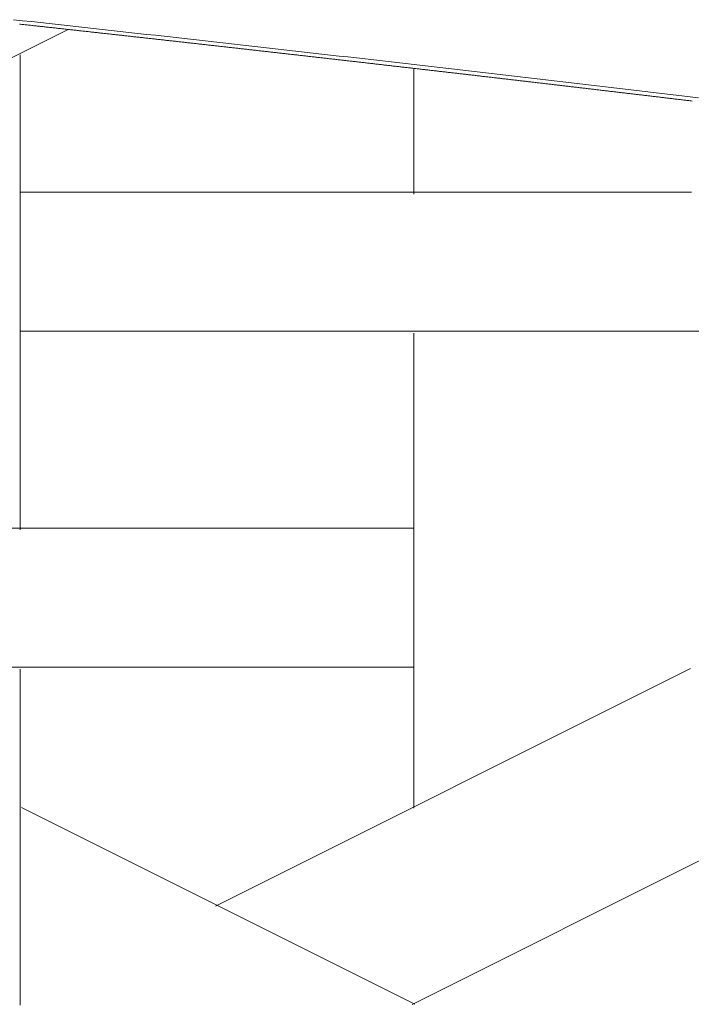
# Model space of a CAD drawing. Units: centimetres. Extents: x 1 to 201, y 0 to 318.
# Drawn here: x 79 to 79, y 315 to 316 of the extents above; entities that cross this region are included whole.
import ezdxf

# ---------------------------------------------------------------- set-up
doc = ezdxf.new("R2010")
doc.units = ezdxf.units.CM
doc.layers.get('0').update_dxf_attribs({"lineweight": 0})

msp = doc.modelspace()

# ---------------------------------------------------------------- linework, layer by layer
at = {"linetype": 'Continuous'}
for p, q in [((78.46623, 315.59217), (78.71626, 315.71719)), ((78.67976, 315.33536), (78.67976, 315.6978)), ((78.98001, 315.59164), (78.98001, 315.68749)), ((78.67947, 315.59311), (79.19202, 315.59311)), ((78.67947, 315.48696), (79.40433, 315.48696)), ((78.98001, 315.12305), (78.98001, 315.48549)), ((78.25485, 315.33683), (78.97971, 315.33683)), ((78.46716, 315.23068), (78.97971, 315.23068)), ((78.67976, 314.97293), (78.67976, 315.22921)), ((78.82866, 315.04852), (79.19109, 315.22973)), ((78.9788, 314.97345), (79.49136, 315.22973)), ((78.98087, 314.97356), (78.68061, 315.12368))]:
    msp.add_line(p, q, dxfattribs=at)
for p, q in [((78.68002, 315.72117), (78.67917, 315.72126)), ((78.68086, 315.72107), (78.68002, 315.72117)), ((78.68171, 315.72098), (78.68086, 315.72107)), ((78.68256, 315.72089), (78.68171, 315.72098)), ((78.68341, 315.72079), (78.68256, 315.72089)), ((78.68426, 315.7207), (78.68341, 315.72079)), ((78.68511, 315.72061), (78.68426, 315.7207)), ((78.68596, 315.72052), (78.68511, 315.72061)), ((78.68681, 315.72042), (78.68596, 315.72052)), ((78.68766, 315.72033), (78.68681, 315.72042)), ((78.68851, 315.72024), (78.68766, 315.72033)), ((78.68935, 315.72014), (78.68851, 315.72024)), ((78.6902, 315.72005), (78.68935, 315.72014)), ((78.69105, 315.71996), (78.6902, 315.72005)), ((78.6919, 315.71986), (78.69105, 315.71996)), ((78.69275, 315.71977), (78.6919, 315.71986)), ((78.6936, 315.71968), (78.69275, 315.71977)), ((78.69444, 315.71959), (78.6936, 315.71968)), ((78.69529, 315.71949), (78.69444, 315.71959)), ((78.69614, 315.7194), (78.69529, 315.71949)), ((78.69699, 315.71931), (78.69614, 315.7194)), ((78.69784, 315.71921), (78.69699, 315.71931)), ((78.69868, 315.71912), (78.69784, 315.71921)), ((78.69953, 315.71903), (78.69868, 315.71912)), ((78.70038, 315.71893), (78.69953, 315.71903)), ((78.70123, 315.71884), (78.70038, 315.71893)), ((78.70207, 315.71875), (78.70123, 315.71884)), ((78.70292, 315.71866), (78.70207, 315.71875)), ((78.70377, 315.71856), (78.70292, 315.71866)), ((78.70461, 315.71847), (78.70377, 315.71856)), ((78.70546, 315.71838), (78.70461, 315.71847)), ((78.70631, 315.71828), (78.70546, 315.71838)), ((78.70716, 315.71819), (78.70631, 315.71828)), ((78.708, 315.7181), (78.70716, 315.71819)), ((78.70885, 315.718), (78.708, 315.7181)), ((78.7097, 315.71791), (78.70885, 315.718)), ((78.71054, 315.71782), (78.7097, 315.71791)), ((78.71139, 315.71772), (78.71054, 315.71782)), ((78.71224, 315.71763), (78.71139, 315.71772)), ((78.71308, 315.71754), (78.71224, 315.71763)), ((78.71393, 315.71745), (78.71308, 315.71754)), ((78.71477, 315.71735), (78.71393, 315.71745)), ((78.71562, 315.71726), (78.71477, 315.71735)), ((78.71647, 315.71717), (78.71562, 315.71726)), ((78.71731, 315.71707), (78.71647, 315.71717)), ((78.71816, 315.71698), (78.71731, 315.71707)), ((78.719, 315.71689), (78.71816, 315.71698)), ((78.71985, 315.71679), (78.719, 315.71689)), ((78.7207, 315.7167), (78.71985, 315.71679)), ((78.72154, 315.71661), (78.7207, 315.7167)), ((78.72239, 315.71651), (78.72154, 315.71661)), ((78.72323, 315.71642), (78.72239, 315.71651)), ((78.72408, 315.71633), (78.72323, 315.71642)), ((78.72492, 315.71623), (78.72408, 315.71633)), ((78.72577, 315.71614), (78.72492, 315.71623)), ((78.72661, 315.71605), (78.72577, 315.71614)), ((78.72746, 315.71596), (78.72661, 315.71605)), ((78.7283, 315.71586), (78.72746, 315.71596)), ((78.72915, 315.71577), (78.7283, 315.71586)), ((78.72999, 315.71568), (78.72915, 315.71577)), ((78.73084, 315.71558), (78.72999, 315.71568)), ((78.73168, 315.71549), (78.73084, 315.71558)), ((78.73253, 315.7154), (78.73168, 315.71549)), ((78.73337, 315.7153), (78.73253, 315.7154)), ((78.73422, 315.71521), (78.73337, 315.7153)), ((78.73506, 315.71512), (78.73422, 315.71521)), ((78.7359, 315.71502), (78.73506, 315.71512)), ((78.73675, 315.71493), (78.7359, 315.71502)), ((78.73759, 315.71484), (78.73675, 315.71493)), ((78.73844, 315.71474), (78.73759, 315.71484)), ((78.73928, 315.71465), (78.73844, 315.71474)), ((78.74012, 315.71456), (78.73928, 315.71465)), ((78.74097, 315.71446), (78.74012, 315.71456)), ((78.74181, 315.71437), (78.74097, 315.71446)), ((78.74265, 315.71428), (78.74181, 315.71437)), ((78.7435, 315.71418), (78.74265, 315.71428)), ((78.74434, 315.71409), (78.7435, 315.71418)), ((78.74519, 315.714), (78.74434, 315.71409)), ((78.74603, 315.7139), (78.74519, 315.714)), ((78.74687, 315.71381), (78.74603, 315.7139)), ((78.74772, 315.71372), (78.74687, 315.71381)), ((78.74856, 315.71362), (78.74772, 315.71372)), ((78.7494, 315.71353), (78.74856, 315.71362)), ((78.75024, 315.71344), (78.7494, 315.71353)), ((78.75109, 315.71334), (78.75024, 315.71344)), ((78.75193, 315.71325), (78.75109, 315.71334)), ((78.75277, 315.71316), (78.75193, 315.71325)), ((78.75362, 315.71306), (78.75277, 315.71316)), ((78.75446, 315.71297), (78.75362, 315.71306)), ((78.7553, 315.71288), (78.75446, 315.71297)), ((78.75614, 315.71278), (78.7553, 315.71288)), ((78.75698, 315.71269), (78.75614, 315.71278)), ((78.75783, 315.7126), (78.75698, 315.71269)), ((78.75867, 315.7125), (78.75783, 315.7126)), ((78.75951, 315.71241), (78.75867, 315.7125)), ((78.76035, 315.71232), (78.75951, 315.71241)), ((78.7612, 315.71222), (78.76035, 315.71232)), ((78.76204, 315.71213), (78.7612, 315.71222)), ((78.76288, 315.71204), (78.76204, 315.71213)), ((78.76372, 315.71194), (78.76288, 315.71204)), ((78.76456, 315.71185), (78.76372, 315.71194)), ((78.7654, 315.71176), (78.76456, 315.71185)), ((78.76625, 315.71166), (78.7654, 315.71176)), ((78.76709, 315.71157), (78.76625, 315.71166)), ((78.76793, 315.71148), (78.76709, 315.71157)), ((78.76877, 315.71138), (78.76793, 315.71148)), ((78.76961, 315.71129), (78.76877, 315.71138)), ((78.77045, 315.7112), (78.76961, 315.71129)), ((78.77129, 315.7111), (78.77045, 315.7112)), ((78.77213, 315.71101), (78.77129, 315.7111)), ((78.77297, 315.71092), (78.77213, 315.71101)), ((78.77381, 315.71082), (78.77297, 315.71092)), ((78.77466, 315.71073), (78.77381, 315.71082)), ((78.7755, 315.71064), (78.77466, 315.71073)), ((78.77634, 315.71054), (78.7755, 315.71064)), ((78.77718, 315.71045), (78.77634, 315.71054)), ((78.77802, 315.71036), (78.77718, 315.71045)), ((78.77886, 315.71026), (78.77802, 315.71036)), ((78.7797, 315.71017), (78.77886, 315.71026)), ((78.78054, 315.71007), (78.7797, 315.71017)), ((78.78138, 315.70998), (78.78054, 315.71007)), ((78.78222, 315.70989), (78.78138, 315.70998)), ((78.78306, 315.70979), (78.78222, 315.70989)), ((78.7839, 315.7097), (78.78306, 315.70979)), ((78.78474, 315.70961), (78.7839, 315.7097)), ((78.78558, 315.70951), (78.78474, 315.70961)), ((78.78642, 315.70942), (78.78558, 315.70951)), ((78.78726, 315.70933), (78.78642, 315.70942)), ((78.7881, 315.70923), (78.78726, 315.70933)), ((78.78894, 315.70914), (78.7881, 315.70923)), ((78.78978, 315.70905), (78.78894, 315.70914)), ((78.79061, 315.70895), (78.78978, 315.70905)), ((78.79145, 315.70886), (78.79061, 315.70895)), ((78.79229, 315.70877), (78.79145, 315.70886)), ((78.79313, 315.70867), (78.79229, 315.70877)), ((78.79397, 315.70858), (78.79313, 315.70867)), ((78.79481, 315.70848), (78.79397, 315.70858)), ((78.79565, 315.70839), (78.79481, 315.70848)), ((78.79649, 315.7083), (78.79565, 315.70839)), ((78.79733, 315.7082), (78.79649, 315.7083)), ((78.79816, 315.70811), (78.79733, 315.7082)), ((78.799, 315.70802), (78.79816, 315.70811)), ((78.79984, 315.70792), (78.799, 315.70802)), ((78.80068, 315.70783), (78.79984, 315.70792)), ((78.80152, 315.70774), (78.80068, 315.70783)), ((78.80236, 315.70764), (78.80152, 315.70774)), ((78.80319, 315.70755), (78.80236, 315.70764)), ((78.80403, 315.70746), (78.80319, 315.70755)), ((78.80487, 315.70736), (78.80403, 315.70746)), ((78.80571, 315.70727), (78.80487, 315.70736)), ((78.80655, 315.70717), (78.80571, 315.70727)), ((78.80738, 315.70708), (78.80655, 315.70717)), ((78.80822, 315.70699), (78.80738, 315.70708)), ((78.80906, 315.70689), (78.80822, 315.70699)), ((78.8099, 315.7068), (78.80906, 315.70689)), ((78.81073, 315.70671), (78.8099, 315.7068)), ((78.81157, 315.70661), (78.81073, 315.70671)), ((78.81241, 315.70652), (78.81157, 315.70661)), ((78.81325, 315.70642), (78.81241, 315.70652)), ((78.81408, 315.70633), (78.81325, 315.70642)), ((78.81492, 315.70624), (78.81408, 315.70633)), ((78.81576, 315.70614), (78.81492, 315.70624)), ((78.81659, 315.70605), (78.81576, 315.70614)), ((78.81743, 315.70596), (78.81659, 315.70605)), ((78.81827, 315.70586), (78.81743, 315.70596)), ((78.8191, 315.70577), (78.81827, 315.70586)), ((78.81994, 315.70568), (78.8191, 315.70577)), ((78.82078, 315.70558), (78.81994, 315.70568)), ((78.82161, 315.70549), (78.82078, 315.70558)), ((78.82245, 315.70539), (78.82161, 315.70549)), ((78.82329, 315.7053), (78.82245, 315.70539)), ((78.82412, 315.70521), (78.82329, 315.7053)), ((78.82496, 315.70511), (78.82412, 315.70521)), ((78.8258, 315.70502), (78.82496, 315.70511)), ((78.82663, 315.70493), (78.8258, 315.70502)), ((78.82747, 315.70483), (78.82663, 315.70493)), ((78.8283, 315.70474), (78.82747, 315.70483)), ((78.82914, 315.70464), (78.8283, 315.70474)), ((78.82998, 315.70455), (78.82914, 315.70464)), ((78.83081, 315.70446), (78.82998, 315.70455)), ((78.83165, 315.70436), (78.83081, 315.70446)), ((78.83248, 315.70427), (78.83165, 315.70436)), ((78.83332, 315.70417), (78.83248, 315.70427)), ((78.83415, 315.70408), (78.83332, 315.70417)), ((78.83499, 315.70399), (78.83415, 315.70408)), ((78.83582, 315.70389), (78.83499, 315.70399)), ((78.83666, 315.7038), (78.83582, 315.70389)), ((78.83749, 315.70371), (78.83666, 315.7038)), ((78.83833, 315.70361), (78.83749, 315.70371)), ((78.83916, 315.70352), (78.83833, 315.70361)), ((78.84, 315.70342), (78.83916, 315.70352)), ((78.84083, 315.70333), (78.84, 315.70342)), ((78.84167, 315.70324), (78.84083, 315.70333)), ((78.8425, 315.70314), (78.84167, 315.70324)), ((78.84334, 315.70305), (78.8425, 315.70314)), ((78.84417, 315.70295), (78.84334, 315.70305)), ((78.84501, 315.70286), (78.84417, 315.70295)), ((78.84584, 315.70277), (78.84501, 315.70286)), ((78.84667, 315.70267), (78.84584, 315.70277)), ((78.84751, 315.70258), (78.84667, 315.70267)), ((78.84834, 315.70249), (78.84751, 315.70258)), ((78.84918, 315.70239), (78.84834, 315.70249)), ((78.85001, 315.7023), (78.84918, 315.70239)), ((78.85085, 315.7022), (78.85001, 315.7023)), ((78.85168, 315.70211), (78.85085, 315.7022)), ((78.85251, 315.70202), (78.85168, 315.70211)), ((78.85335, 315.70192), (78.85251, 315.70202)), ((78.85418, 315.70183), (78.85335, 315.70192)), ((78.85501, 315.70173), (78.85418, 315.70183)), ((78.85585, 315.70164), (78.85501, 315.70173)), ((78.85668, 315.70155), (78.85585, 315.70164)), ((78.85751, 315.70145), (78.85668, 315.70155)), ((78.85835, 315.70136), (78.85751, 315.70145)), ((78.85918, 315.70126), (78.85835, 315.70136)), ((78.86001, 315.70117), (78.85918, 315.70126)), ((78.86085, 315.70108), (78.86001, 315.70117)), ((78.86168, 315.70098), (78.86085, 315.70108)), ((78.86251, 315.70089), (78.86168, 315.70098)), ((78.86334, 315.70079), (78.86251, 315.70089)), ((78.86418, 315.7007), (78.86334, 315.70079)), ((78.86501, 315.70061), (78.86418, 315.7007)), ((78.86584, 315.70051), (78.86501, 315.70061)), ((78.86668, 315.70042), (78.86584, 315.70051)), ((78.86751, 315.70032), (78.86668, 315.70042)), ((78.86834, 315.70023), (78.86751, 315.70032)), ((78.86917, 315.70014), (78.86834, 315.70023)), ((78.87, 315.70004), (78.86917, 315.70014)), ((78.87084, 315.69995), (78.87, 315.70004)), ((78.87167, 315.69985), (78.87084, 315.69995)), ((78.8725, 315.69976), (78.87167, 315.69985)), ((78.87333, 315.69967), (78.8725, 315.69976)), ((78.87416, 315.69957), (78.87333, 315.69967)), ((78.875, 315.69948), (78.87416, 315.69957)), ((78.87583, 315.69938), (78.875, 315.69948)), ((78.87666, 315.69929), (78.87583, 315.69938)), ((78.87749, 315.6992), (78.87666, 315.69929)), ((78.87832, 315.6991), (78.87749, 315.6992)), ((78.87915, 315.69901), (78.87832, 315.6991)), ((78.87999, 315.69891), (78.87915, 315.69901)), ((78.88082, 315.69882), (78.87999, 315.69891)), ((78.88165, 315.69873), (78.88082, 315.69882)), ((78.88248, 315.69863), (78.88165, 315.69873)), ((78.88331, 315.69854), (78.88248, 315.69863)), ((78.88414, 315.69844), (78.88331, 315.69854)), ((78.88497, 315.69835), (78.88414, 315.69844)), ((78.8858, 315.69825), (78.88497, 315.69835)), ((78.88663, 315.69816), (78.8858, 315.69825)), ((78.88746, 315.69807), (78.88663, 315.69816)), ((78.8883, 315.69797), (78.88746, 315.69807)), ((78.88913, 315.69788), (78.8883, 315.69797)), ((78.88996, 315.69778), (78.88913, 315.69788)), ((78.89079, 315.69769), (78.88996, 315.69778)), ((78.89162, 315.6976), (78.89079, 315.69769)), ((78.89245, 315.6975), (78.89162, 315.6976)), ((78.89328, 315.69741), (78.89245, 315.6975)), ((78.89411, 315.69731), (78.89328, 315.69741)), ((78.89494, 315.69722), (78.89411, 315.69731)), ((78.89577, 315.69712), (78.89494, 315.69722)), ((78.8966, 315.69703), (78.89577, 315.69712)), ((78.89743, 315.69694), (78.8966, 315.69703)), ((78.89826, 315.69684), (78.89743, 315.69694)), ((78.89909, 315.69675), (78.89826, 315.69684)), ((78.89992, 315.69665), (78.89909, 315.69675)), ((78.90075, 315.69656), (78.89992, 315.69665)), ((78.90158, 315.69647), (78.90075, 315.69656)), ((78.9024, 315.69637), (78.90158, 315.69647)), ((78.90323, 315.69628), (78.9024, 315.69637)), ((78.90406, 315.69618), (78.90323, 315.69628)), ((78.90489, 315.69609), (78.90406, 315.69618)), ((78.90572, 315.69599), (78.90489, 315.69609)), ((78.90655, 315.6959), (78.90572, 315.69599)), ((78.90738, 315.69581), (78.90655, 315.6959)), ((78.90821, 315.69571), (78.90738, 315.69581)), ((78.90904, 315.69562), (78.90821, 315.69571)), ((78.90987, 315.69552), (78.90904, 315.69562)), ((78.91069, 315.69543), (78.90987, 315.69552)), ((78.91152, 315.69533), (78.91069, 315.69543)), ((78.91235, 315.69524), (78.91152, 315.69533)), ((78.91318, 315.69515), (78.91235, 315.69524)), ((78.91401, 315.69505), (78.91318, 315.69515)), ((78.91484, 315.69496), (78.91401, 315.69505)), ((78.91567, 315.69486), (78.91484, 315.69496)), ((78.91649, 315.69477), (78.91567, 315.69486)), ((78.91732, 315.69467), (78.91649, 315.69477)), ((78.91815, 315.69458), (78.91732, 315.69467)), ((78.91898, 315.69448), (78.91815, 315.69458)), ((78.91981, 315.69439), (78.91898, 315.69448)), ((78.92063, 315.6943), (78.91981, 315.69439)), ((78.92146, 315.6942), (78.92063, 315.6943)), ((78.92229, 315.69411), (78.92146, 315.6942)), ((78.92312, 315.69401), (78.92229, 315.69411)), ((78.92394, 315.69392), (78.92312, 315.69401)), ((78.92477, 315.69382), (78.92394, 315.69392)), ((78.9256, 315.69373), (78.92477, 315.69382)), ((78.92643, 315.69364), (78.9256, 315.69373)), ((78.92725, 315.69354), (78.92643, 315.69364)), ((78.92808, 315.69345), (78.92725, 315.69354)), ((78.92891, 315.69335), (78.92808, 315.69345)), ((78.92973, 315.69326), (78.92891, 315.69335)), ((78.93056, 315.69316), (78.92973, 315.69326)), ((78.93139, 315.69307), (78.93056, 315.69316)), ((78.93221, 315.69297), (78.93139, 315.69307)), ((78.93304, 315.69288), (78.93221, 315.69297)), ((78.93387, 315.69279), (78.93304, 315.69288)), ((78.93469, 315.69269), (78.93387, 315.69279)), ((78.93552, 315.6926), (78.93469, 315.69269)), ((78.93635, 315.6925), (78.93552, 315.6926)), ((78.93717, 315.69241), (78.93635, 315.6925)), ((78.938, 315.69231), (78.93717, 315.69241)), ((78.93883, 315.69222), (78.938, 315.69231)), ((78.93965, 315.69212), (78.93883, 315.69222)), ((78.94048, 315.69203), (78.93965, 315.69212)), ((78.9413, 315.69194), (78.94048, 315.69203)), ((78.94213, 315.69184), (78.9413, 315.69194)), ((78.94296, 315.69175), (78.94213, 315.69184)), ((78.94378, 315.69165), (78.94296, 315.69175)), ((78.94461, 315.69156), (78.94378, 315.69165)), ((78.94543, 315.69146), (78.94461, 315.69156)), ((78.94626, 315.69137), (78.94543, 315.69146)), ((78.94709, 315.69127), (78.94626, 315.69137)), ((78.94791, 315.69118), (78.94709, 315.69127)), ((78.94874, 315.69109), (78.94791, 315.69118)), ((78.94956, 315.69099), (78.94874, 315.69109)), ((78.95039, 315.6909), (78.94956, 315.69099)), ((78.95121, 315.6908), (78.95039, 315.6909)), ((78.95204, 315.69071), (78.95121, 315.6908)), ((78.95286, 315.69061), (78.95204, 315.69071)), ((78.95369, 315.69052), (78.95286, 315.69061)), ((78.95451, 315.69042), (78.95369, 315.69052)), ((78.95534, 315.69033), (78.95451, 315.69042)), ((78.95616, 315.69023), (78.95534, 315.69033)), ((78.95699, 315.69014), (78.95616, 315.69023)), ((78.95781, 315.69005), (78.95699, 315.69014)), ((78.95863, 315.68995), (78.95781, 315.69005)), ((78.95946, 315.68986), (78.95863, 315.68995)), ((78.96028, 315.68976), (78.95946, 315.68986)), ((78.96111, 315.68967), (78.96028, 315.68976)), ((78.96193, 315.68957), (78.96111, 315.68967)), ((78.96276, 315.68948), (78.96193, 315.68957)), ((78.96358, 315.68938), (78.96276, 315.68948)), ((78.9644, 315.68929), (78.96358, 315.68938)), ((78.96523, 315.68919), (78.9644, 315.68929)), ((78.96605, 315.6891), (78.96523, 315.68919)), ((78.96688, 315.689), (78.96605, 315.6891)), ((78.9677, 315.68891), (78.96688, 315.689)), ((78.96852, 315.68881), (78.9677, 315.68891)), ((78.96935, 315.68872), (78.96852, 315.68881)), ((78.97017, 315.68863), (78.96935, 315.68872)), ((78.97099, 315.68853), (78.97017, 315.68863)), ((78.97182, 315.68844), (78.97099, 315.68853)), ((78.97264, 315.68834), (78.97182, 315.68844)), ((78.97346, 315.68825), (78.97264, 315.68834)), ((78.97429, 315.68815), (78.97346, 315.68825)), ((78.97511, 315.68806), (78.97429, 315.68815)), ((78.97593, 315.68796), (78.97511, 315.68806)), ((78.97676, 315.68787), (78.97593, 315.68796)), ((78.97758, 315.68777), (78.97676, 315.68787)), ((78.9784, 315.68768), (78.97758, 315.68777)), ((78.97923, 315.68758), (78.9784, 315.68768)), ((78.98005, 315.68749), (78.97923, 315.68758)), ((78.98087, 315.68739), (78.98005, 315.68749)), ((78.98169, 315.6873), (78.98087, 315.68739)), ((78.98252, 315.6872), (78.98169, 315.6873)), ((78.98334, 315.68711), (78.98252, 315.6872)), ((78.98416, 315.68702), (78.98334, 315.68711)), ((78.98498, 315.68692), (78.98416, 315.68702)), ((78.9858, 315.68683), (78.98498, 315.68692)), ((78.98663, 315.68673), (78.9858, 315.68683)), ((78.98745, 315.68664), (78.98663, 315.68673)), ((78.98827, 315.68654), (78.98745, 315.68664)), ((78.98909, 315.68645), (78.98827, 315.68654)), ((78.98991, 315.68635), (78.98909, 315.68645)), ((78.99074, 315.68626), (78.98991, 315.68635)), ((78.99156, 315.68616), (78.99074, 315.68626)), ((78.99238, 315.68607), (78.99156, 315.68616)), ((78.9932, 315.68597), (78.99238, 315.68607)), ((78.99402, 315.68588), (78.9932, 315.68597)), ((78.99484, 315.68578), (78.99402, 315.68588)), ((78.99567, 315.68569), (78.99484, 315.68578)), ((78.99649, 315.68559), (78.99567, 315.68569)), ((78.99731, 315.6855), (78.99649, 315.68559)), ((78.99813, 315.6854), (78.99731, 315.6855)), ((78.99895, 315.68531), (78.99813, 315.6854)), ((78.99977, 315.68521), (78.99895, 315.68531)), ((79.00059, 315.68512), (78.99977, 315.68521)), ((79.00141, 315.68502), (79.00059, 315.68512)), ((79.00223, 315.68493), (79.00141, 315.68502)), ((79.00306, 315.68483), (79.00223, 315.68493)), ((79.00388, 315.68474), (79.00306, 315.68483)), ((79.0047, 315.68464), (79.00388, 315.68474)), ((79.00552, 315.68455), (79.0047, 315.68464)), ((79.00634, 315.68445), (79.00552, 315.68455)), ((79.00716, 315.68436), (79.00634, 315.68445)), ((79.00798, 315.68426), (79.00716, 315.68436)), ((79.0088, 315.68417), (79.00798, 315.68426)), ((79.00962, 315.68408), (79.0088, 315.68417)), ((79.01044, 315.68398), (79.00962, 315.68408)), ((79.01126, 315.68389), (79.01044, 315.68398)), ((79.01208, 315.68379), (79.01126, 315.68389)), ((79.0129, 315.6837), (79.01208, 315.68379)), ((79.01372, 315.6836), (79.0129, 315.6837)), ((79.01454, 315.68351), (79.01372, 315.6836)), ((79.01536, 315.68341), (79.01454, 315.68351)), ((79.01618, 315.68332), (79.01536, 315.68341)), ((79.017, 315.68322), (79.01618, 315.68332)), ((79.01782, 315.68313), (79.017, 315.68322)), ((79.01864, 315.68303), (79.01782, 315.68313)), ((79.01946, 315.68294), (79.01864, 315.68303)), ((79.02027, 315.68284), (79.01946, 315.68294)), ((79.02109, 315.68275), (79.02027, 315.68284)), ((79.02191, 315.68265), (79.02109, 315.68275)), ((79.02273, 315.68256), (79.02191, 315.68265)), ((79.02355, 315.68246), (79.02273, 315.68256)), ((79.02437, 315.68237), (79.02355, 315.68246)), ((79.02519, 315.68227), (79.02437, 315.68237)), ((79.02601, 315.68218), (79.02519, 315.68227)), ((79.02683, 315.68208), (79.02601, 315.68218)), ((79.02764, 315.68199), (79.02683, 315.68208)), ((79.02846, 315.68189), (79.02764, 315.68199)), ((79.02928, 315.6818), (79.02846, 315.68189)), ((79.0301, 315.6817), (79.02928, 315.6818)), ((79.03092, 315.68161), (79.0301, 315.6817)), ((79.03174, 315.68151), (79.03092, 315.68161)), ((79.03256, 315.68141), (79.03174, 315.68151)), ((79.03337, 315.68132), (79.03256, 315.68141)), ((79.03419, 315.68122), (79.03337, 315.68132)), ((79.03501, 315.68113), (79.03419, 315.68122)), ((79.03583, 315.68103), (79.03501, 315.68113)), ((79.03665, 315.68094), (79.03583, 315.68103)), ((79.03746, 315.68084), (79.03665, 315.68094)), ((79.03828, 315.68075), (79.03746, 315.68084)), ((79.0391, 315.68065), (79.03828, 315.68075)), ((79.03992, 315.68056), (79.0391, 315.68065)), ((79.04073, 315.68046), (79.03992, 315.68056)), ((79.04155, 315.68037), (79.04073, 315.68046)), ((79.04237, 315.68027), (79.04155, 315.68037)), ((79.04319, 315.68018), (79.04237, 315.68027)), ((79.044, 315.68008), (79.04319, 315.68018)), ((79.04482, 315.67999), (79.044, 315.68008)), ((79.04564, 315.67989), (79.04482, 315.67999)), ((79.04646, 315.6798), (79.04564, 315.67989)), ((79.04727, 315.6797), (79.04646, 315.6798)), ((79.04809, 315.67961), (79.04727, 315.6797)), ((79.04891, 315.67951), (79.04809, 315.67961)), ((79.04972, 315.67942), (79.04891, 315.67951)), ((79.05054, 315.67932), (79.04972, 315.67942)), ((79.05136, 315.67923), (79.05054, 315.67932)), ((79.05217, 315.67913), (79.05136, 315.67923)), ((79.05299, 315.67904), (79.05217, 315.67913)), ((79.05381, 315.67894), (79.05299, 315.67904)), ((79.05462, 315.67885), (79.05381, 315.67894)), ((79.05544, 315.67875), (79.05462, 315.67885)), ((79.05625, 315.67866), (79.05544, 315.67875)), ((79.05707, 315.67856), (79.05625, 315.67866)), ((79.05789, 315.67846), (79.05707, 315.67856)), ((79.0587, 315.67837), (79.05789, 315.67846)), ((79.05952, 315.67827), (79.0587, 315.67837)), ((79.06033, 315.67818), (79.05952, 315.67827)), ((79.06115, 315.67808), (79.06033, 315.67818)), ((79.06197, 315.67799), (79.06115, 315.67808)), ((79.06278, 315.67789), (79.06197, 315.67799)), ((79.0636, 315.6778), (79.06278, 315.67789)), ((79.06441, 315.6777), (79.0636, 315.6778)), ((79.06523, 315.67761), (79.06441, 315.6777)), ((79.06604, 315.67751), (79.06523, 315.67761)), ((79.06686, 315.67742), (79.06604, 315.67751)), ((79.06767, 315.67732), (79.06686, 315.67742)), ((79.06849, 315.67723), (79.06767, 315.67732)), ((79.06931, 315.67713), (79.06849, 315.67723)), ((79.07012, 315.67704), (79.06931, 315.67713)), ((79.07094, 315.67694), (79.07012, 315.67704)), ((79.07175, 315.67684), (79.07094, 315.67694)), ((79.07257, 315.67675), (79.07175, 315.67684)), ((79.07338, 315.67665), (79.07257, 315.67675)), ((79.07419, 315.67656), (79.07338, 315.67665)), ((79.07501, 315.67646), (79.07419, 315.67656)), ((79.07582, 315.67637), (79.07501, 315.67646)), ((79.07664, 315.67627), (79.07582, 315.67637)), ((79.07745, 315.67618), (79.07664, 315.67627)), ((79.07827, 315.67608), (79.07745, 315.67618)), ((79.07908, 315.67599), (79.07827, 315.67608)), ((79.0799, 315.67589), (79.07908, 315.67599)), ((79.08071, 315.6758), (79.0799, 315.67589)), ((79.08152, 315.6757), (79.08071, 315.6758)), ((79.08234, 315.6756), (79.08152, 315.6757)), ((79.08315, 315.67551), (79.08234, 315.6756)), ((79.08397, 315.67541), (79.08315, 315.67551)), ((79.08478, 315.67532), (79.08397, 315.67541)), ((79.08559, 315.67522), (79.08478, 315.67532)), ((79.08641, 315.67513), (79.08559, 315.67522)), ((79.08722, 315.67503), (79.08641, 315.67513)), ((79.08804, 315.67494), (79.08722, 315.67503)), ((79.08885, 315.67484), (79.08804, 315.67494)), ((79.08966, 315.67475), (79.08885, 315.67484)), ((79.09048, 315.67465), (79.08966, 315.67475)), ((79.09129, 315.67455), (79.09048, 315.67465)), ((79.0921, 315.67446), (79.09129, 315.67455)), ((79.09292, 315.67436), (79.0921, 315.67446)), ((79.09373, 315.67427), (79.09292, 315.67436)), ((79.09454, 315.67417), (79.09373, 315.67427)), ((79.09535, 315.67408), (79.09454, 315.67417)), ((79.09617, 315.67398), (79.09535, 315.67408)), ((79.09698, 315.67389), (79.09617, 315.67398)), ((79.09779, 315.67379), (79.09698, 315.67389)), ((79.09861, 315.67369), (79.09779, 315.67379)), ((79.09942, 315.6736), (79.09861, 315.67369)), ((79.10023, 315.6735), (79.09942, 315.6736)), ((79.10104, 315.67341), (79.10023, 315.6735)), ((79.10186, 315.67331), (79.10104, 315.67341)), ((79.10267, 315.67322), (79.10186, 315.67331)), ((79.10348, 315.67312), (79.10267, 315.67322)), ((79.10429, 315.67303), (79.10348, 315.67312)), ((79.10511, 315.67293), (79.10429, 315.67303)), ((79.10592, 315.67283), (79.10511, 315.67293)), ((79.10673, 315.67274), (79.10592, 315.67283)), ((79.10754, 315.67264), (79.10673, 315.67274)), ((79.10835, 315.67255), (79.10754, 315.67264)), ((79.10917, 315.67245), (79.10835, 315.67255)), ((79.10998, 315.67236), (79.10917, 315.67245)), ((79.11079, 315.67226), (79.10998, 315.67236)), ((79.1116, 315.67217), (79.11079, 315.67226)), ((79.11241, 315.67207), (79.1116, 315.67217)), ((79.11322, 315.67197), (79.11241, 315.67207)), ((79.11404, 315.67188), (79.11322, 315.67197)), ((79.11485, 315.67178), (79.11404, 315.67188)), ((79.11566, 315.67169), (79.11485, 315.67178)), ((79.11647, 315.67159), (79.11566, 315.67169)), ((79.11728, 315.6715), (79.11647, 315.67159)), ((79.11809, 315.6714), (79.11728, 315.6715)), ((79.1189, 315.6713), (79.11809, 315.6714)), ((79.11971, 315.67121), (79.1189, 315.6713)), ((79.12052, 315.67111), (79.11971, 315.67121)), ((79.12134, 315.67102), (79.12052, 315.67111)), ((79.12215, 315.67092), (79.12134, 315.67102)), ((79.12296, 315.67083), (79.12215, 315.67092)), ((79.12377, 315.67073), (79.12296, 315.67083)), ((79.12458, 315.67064), (79.12377, 315.67073)), ((79.12539, 315.67054), (79.12458, 315.67064)), ((79.1262, 315.67044), (79.12539, 315.67054)), ((79.12701, 315.67035), (79.1262, 315.67044)), ((79.12782, 315.67025), (79.12701, 315.67035)), ((79.12863, 315.67016), (79.12782, 315.67025)), ((79.12944, 315.67006), (79.12863, 315.67016)), ((79.13025, 315.66996), (79.12944, 315.67006)), ((79.13106, 315.66987), (79.13025, 315.66996)), ((79.13187, 315.66977), (79.13106, 315.66987)), ((79.13268, 315.66968), (79.13187, 315.66977)), ((79.13349, 315.66958), (79.13268, 315.66968)), ((79.1343, 315.66949), (79.13349, 315.66958)), ((79.13511, 315.66939), (79.1343, 315.66949)), ((79.13592, 315.66929), (79.13511, 315.66939)), ((79.13673, 315.6692), (79.13592, 315.66929)), ((79.13754, 315.6691), (79.13673, 315.6692)), ((79.13835, 315.66901), (79.13754, 315.6691)), ((79.13916, 315.66891), (79.13835, 315.66901)), ((79.13997, 315.66882), (79.13916, 315.66891)), ((79.14078, 315.66872), (79.13997, 315.66882)), ((79.14159, 315.66862), (79.14078, 315.66872)), ((79.14239, 315.66853), (79.14159, 315.66862)), ((79.1432, 315.66843), (79.14239, 315.66853)), ((79.14401, 315.66834), (79.1432, 315.66843)), ((79.14482, 315.66824), (79.14401, 315.66834)), ((79.14563, 315.66814), (79.14482, 315.66824)), ((79.14644, 315.66805), (79.14563, 315.66814)), ((79.14725, 315.66795), (79.14644, 315.66805)), ((79.14806, 315.66786), (79.14725, 315.66795)), ((79.14886, 315.66776), (79.14806, 315.66786)), ((79.14967, 315.66767), (79.14886, 315.66776)), ((79.15048, 315.66757), (79.14967, 315.66767)), ((79.15129, 315.66747), (79.15048, 315.66757)), ((79.1521, 315.66738), (79.15129, 315.66747)), ((79.15291, 315.66728), (79.1521, 315.66738)), ((79.15372, 315.66719), (79.15291, 315.66728)), ((79.15452, 315.66709), (79.15372, 315.66719)), ((79.15533, 315.66699), (79.15452, 315.66709)), ((79.15614, 315.6669), (79.15533, 315.66699)), ((79.15695, 315.6668), (79.15614, 315.6669)), ((79.15776, 315.66671), (79.15695, 315.6668)), ((79.15856, 315.66661), (79.15776, 315.66671)), ((79.15937, 315.66651), (79.15856, 315.66661)), ((79.16018, 315.66642), (79.15937, 315.66651)), ((79.16099, 315.66632), (79.16018, 315.66642)), ((79.16179, 315.66623), (79.16099, 315.66632)), ((79.1626, 315.66613), (79.16179, 315.66623)), ((79.16341, 315.66603), (79.1626, 315.66613)), ((79.16422, 315.66594), (79.16341, 315.66603)), ((79.16502, 315.66584), (79.16422, 315.66594)), ((79.16583, 315.66575), (79.16502, 315.66584)), ((79.16664, 315.66565), (79.16583, 315.66575)), ((79.16744, 315.66555), (79.16664, 315.66565)), ((79.16825, 315.66546), (79.16744, 315.66555)), ((79.16906, 315.66536), (79.16825, 315.66546)), ((79.16987, 315.66527), (79.16906, 315.66536)), ((79.17067, 315.66517), (79.16987, 315.66527)), ((79.17148, 315.66507), (79.17067, 315.66517)), ((79.17229, 315.66498), (79.17148, 315.66507)), ((79.17309, 315.66488), (79.17229, 315.66498)), ((79.1739, 315.66479), (79.17309, 315.66488)), ((79.17471, 315.66469), (79.1739, 315.66479)), ((79.17551, 315.66459), (79.17471, 315.66469)), ((79.17632, 315.6645), (79.17551, 315.66459)), ((79.17712, 315.6644), (79.17632, 315.6645)), ((79.17793, 315.66431), (79.17712, 315.6644)), ((79.17874, 315.66421), (79.17793, 315.66431)), ((79.17954, 315.66411), (79.17874, 315.66421)), ((79.18035, 315.66402), (79.17954, 315.66411)), ((79.18115, 315.66392), (79.18035, 315.66402)), ((79.18196, 315.66382), (79.18115, 315.66392)), ((79.18277, 315.66373), (79.18196, 315.66382)), ((79.18357, 315.66363), (79.18277, 315.66373)), ((79.18438, 315.66354), (79.18357, 315.66363)), ((79.18518, 315.66344), (79.18438, 315.66354)), ((79.18599, 315.66334), (79.18518, 315.66344)), ((79.18679, 315.66325), (79.18599, 315.66334)), ((79.1876, 315.66315), (79.18679, 315.66325)), ((79.18841, 315.66306), (79.1876, 315.66315)), ((79.18921, 315.66296), (79.18841, 315.66306)), ((79.19002, 315.66286), (79.18921, 315.66296)), ((79.19082, 315.66277), (79.19002, 315.66286)), ((79.19163, 315.66267), (79.19082, 315.66277)), ((79.19243, 315.66257), (79.19163, 315.66267))]:
    msp.add_line(p, q)
msp.add_lwpolyline([(79.19737, 315.66491), (79.19093, 315.66568), (79.18448, 315.66645), (79.17803, 315.66722), (79.17157, 315.66799), (79.16511, 315.66876), (79.15865, 315.66953), (79.15218, 315.67029), (79.14571, 315.67106), (79.13923, 315.67183), (79.13275, 315.67259), (79.12627, 315.67336), (79.11978, 315.67412), (79.11329, 315.67489), (79.10679, 315.67565), (79.10029, 315.67642), (79.09378, 315.67718), (79.08727, 315.67794), (79.08075, 315.67871), (79.07423, 315.67947), (79.06771, 315.68023), (79.06118, 315.68099), (79.05465, 315.68176), (79.04811, 315.68252), (79.04157, 315.68328), (79.03503, 315.68404), (79.02848, 315.6848), (79.02192, 315.68556), (79.01536, 315.68632), (79.0088, 315.68708), (79.00223, 315.68784), (78.99566, 315.6886), (78.98908, 315.68935), (78.9825, 315.69011), (78.97591, 315.69087), (78.96932, 315.69163), (78.96273, 315.69238), (78.95613, 315.69314), (78.94953, 315.6939), (78.94292, 315.69465), (78.9363, 315.69541), (78.92969, 315.69616), (78.92307, 315.69692), (78.91644, 315.69767), (78.90981, 315.69843), (78.90317, 315.69918), (78.89653, 315.69993), (78.88989, 315.70069), (78.88324, 315.70144), (78.87658, 315.70219), (78.86992, 315.70294), (78.86326, 315.7037), (78.85659, 315.70445), (78.84992, 315.7052), (78.84324, 315.70595), (78.83655, 315.7067), (78.82987, 315.70745), (78.82318, 315.7082), (78.81648, 315.70895), (78.80978, 315.7097), (78.80307, 315.71045), (78.79636, 315.7112), (78.78964, 315.71194), (78.78292, 315.71269), (78.7762, 315.71344), (78.76946, 315.71419), (78.76273, 315.71493), (78.75599, 315.71568), (78.74924, 315.71643), (78.74249, 315.71717), (78.73574, 315.71792), (78.72898, 315.71866), (78.72221, 315.71941), (78.71544, 315.72015), (78.70866, 315.7209), (78.70188, 315.72164), (78.6951, 315.72239), (78.68831, 315.72313), (78.68151, 315.72387), (78.67471, 315.72462)])

doc.saveas('drawing.dxf')
